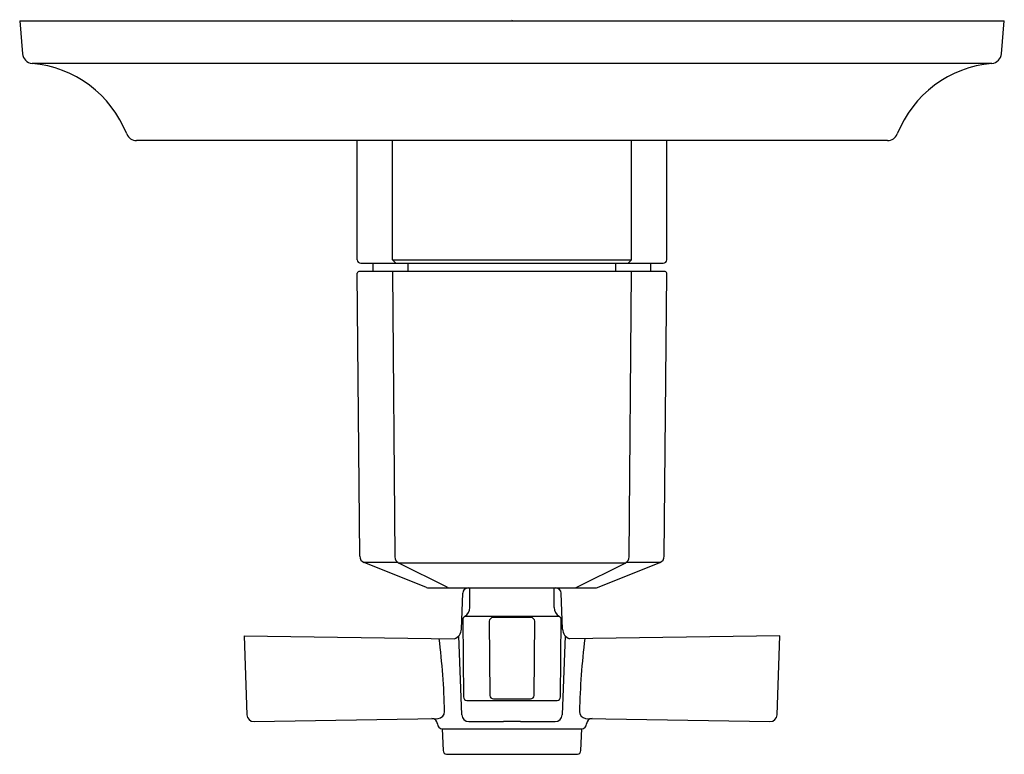
# Model space of a CAD drawing. Units: inches. Extents: x 548 to 553.51, y 66 to 70.12.
import ezdxf

# ---------------------------------------------------------------- set-up
doc = ezdxf.new("R2010")
doc.units = ezdxf.units.IN
doc.header["$LTSCALE"] = 0.64311
doc.header["$MEASUREMENT"] = 0
doc.layers.get('0').update_dxf_attribs({"color": 255, "linetype": 'CONTINUOUS'})
doc.layers.get('Defpoints').update_dxf_attribs({"linetype": 'CONTINUOUS'})
doc.styles.get("Standard").update_dxf_attribs({"font": 'txt', "width": 0.8})

msp = doc.modelspace()

# ---------------------------------------------------------------- linework, layer by layer
for p, q in [((548, 70.1092), (548.0162, 69.9241)), ((548, 70.1092), (553.5118, 70.1092)), ((553.4956, 69.9241), (553.5118, 70.1092)), ((553.442, 69.8704), (548.0698, 69.8704)), ((552.8576, 69.4378), (548.6543, 69.4378)), ((549.8898, 68.7706), (549.8898, 69.4378)), ((550.0866, 68.7706), (550.0866, 69.4378)), ((551.4252, 68.7706), (551.4252, 69.4378)), ((551.622, 68.7706), (551.622, 69.4378)), ((549.9094, 68.7509), (551.6024, 68.7509)), ((549.9783, 68.7037), (549.9783, 68.7509)), ((550.1063, 68.7509), (550.0866, 68.7706)), ((550.0866, 68.7706), (551.4252, 68.7706)), ((550.1752, 68.7037), (550.1752, 68.7509)), ((551.3366, 68.7037), (551.3366, 68.7509)), ((551.4055, 68.7509), (551.4252, 68.7706)), ((551.5335, 68.7037), (551.5335, 68.7509)), ((549.9037, 67.1102), (549.8898, 68.6957)), ((551.6141, 68.7037), (549.8977, 68.7037)), ((550.0866, 68.7037), (550.1006, 67.1065)), ((551.4113, 67.1065), (551.4252, 68.7037)), ((551.6081, 67.1102), (551.622, 68.6957)), ((550.2764, 66.9348), (549.9284, 67.074)), ((550.1182, 67.074), (549.9284, 67.074)), ((550.3933, 66.9362), (550.1223, 67.0716)), ((551.3895, 67.0716), (550.1223, 67.0716)), ((551.1185, 66.9362), (551.3895, 67.0716)), ((551.2354, 66.9348), (551.5834, 67.074)), ((551.5834, 67.074), (551.3936, 67.074)), ((550.2911, 66.932), (551.2208, 66.932)), ((550.5197, 66.8232), (550.5197, 66.932)), ((550.9921, 66.8232), (550.9921, 66.932)), ((550.4728, 66.7011), (550.4799, 66.903)), ((551.039, 66.7011), (551.0319, 66.903)), ((550.48, 66.7547), (550.4838, 66.3216)), ((551.0218, 66.772), (550.49, 66.7719)), ((550.8633, 66.7659), (550.6485, 66.7659)), ((551.028, 66.3216), (551.0318, 66.7547)), ((550.6288, 66.7461), (550.6326, 66.3303)), ((550.8792, 66.3303), (550.883, 66.7461)), ((549.2559, 66.6638), (549.2713, 66.2218)), ((549.2559, 66.6638), (550.4342, 66.6471)), ((550.4748, 66.2217), (550.4584, 66.6641)), ((551.0534, 66.6641), (551.037, 66.2217)), ((552.2559, 66.6638), (551.0776, 66.6471)), ((552.2405, 66.2218), (552.2559, 66.6638)), ((550.6522, 66.3108), (550.8596, 66.3108)), ((550.5035, 66.3021), (551.0083, 66.3021)), ((549.312, 66.1832), (550.3418, 66.2012)), ((551.1679, 66.2012), (552.1998, 66.1832)), ((550.3659, 66.142), (551.1459, 66.142)), ((550.3659, 66.142), (550.3701, 66.0211)), ((550.5147, 66.1832), (550.7079, 66.1832)), ((550.7459, 66.1832), (550.7279, 66.1832)), ((550.784, 66.1832), (550.7659, 66.1832)), ((550.8039, 66.1832), (550.9971, 66.1832)), ((551.1417, 66.0211), (551.1459, 66.142))]:
    msp.add_line(p, q)
for centre, radius, start, end in [((548.075, 69.9293), 0.0591, 185, 264.8978), ((553.4368, 69.9293), 0.0591, 275.1022, 355), ((548.0137, 69.243), 0.6299, 21.617, 84.8971), ((553.4981, 69.243), 0.6299, 95.1029, 158.383), ((548.6543, 69.4968), 0.0591, 201.617, 270), ((552.8576, 69.4968), 0.0591, 270.0001, 338.383), ((549.9094, 68.7706), 0.0197, 180, 270), ((551.6024, 68.7706), 0.0197, 270, 0), ((549.8977, 68.6958), 0.00787, 90, 180.5), ((551.6141, 68.6958), 0.00787, 359.5, 90), ((549.943, 67.1106), 0.0394, 180.5, 248.1986), ((550.1399, 67.1068), 0.0394, 180.5, 243.4349), ((551.3719, 67.1068), 0.0394, 296.5651, 359.5), ((551.5688, 67.1106), 0.0394, 291.8014, 359.5), ((550.291, 66.9714), 0.0394, 248.1986, 270), ((550.4109, 66.9714), 0.0394, 243.4349, 270), ((550.5099, 66.902), 0.03, 89.999, 178), ((551.0019, 66.902), 0.03, 2, 90.001), ((551.1009, 66.9714), 0.0394, 270, 296.5651), ((551.2208, 66.9714), 0.0394, 270, 291.8014), ((550.4606, 66.8232), 0.0591, 299.7894, 0), ((551.0512, 66.8232), 0.0591, 180, 240.2107), ((550.4998, 66.7548), 0.0197, 119.7955, 180.5002), ((550.6502, 66.7446), 0.0214, 94.5348, 175.9609), ((550.8619, 66.7448), 0.0211, 3.3513, 86.153), ((551.0121, 66.7548), 0.0197, 359.4996, 60.2047), ((550.4129, 66.7032), 0.06, 290.8566, 358), ((551.0989, 66.7032), 0.06, 181.9807, 249.1434), ((546.4193, 66.1544), 3.9599, 1.2443, 7.1654), ((555.5104, 66.1286), 4.3784, 173.1827, 178.5369), ((550.5036, 66.3218), 0.0197, 180.62, 269.9505), ((550.6522, 66.3305), 0.0197, 180.5171, 270), ((550.8596, 66.3305), 0.0197, 270, 359.4829), ((551.0083, 66.3218), 0.0197, 270, 359.4972), ((549.3113, 66.2232), 0.04, 182, 271), ((550.3081, 66.1706), 0.03, 1.3625, 90.9744), ((550.3402, 66.2393), 0.0381, 272.4425, 1.6831), ((550.5147, 66.2232), 0.04, 182.1233, 270), ((550.9971, 66.2232), 0.04, 270, 357.8767), ((551.1717, 66.2392), 0.0382, 178.1878, 264.3694), ((551.2037, 66.1706), 0.03, 89.0256, 178.6375), ((552.2005, 66.2232), 0.04, 269, 358), ((550.3683, 66.1721), 0.0302, 181.4504, 265.5313), ((550.7179, 66.1378), 0.0465, 77.5981, 102.4043), ((550.7559, 66.1385), 0.0458, 77.409, 102.5911), ((550.7939, 66.1388), 0.0455, 77.3771, 102.6229), ((551.1436, 66.1721), 0.0302, 274.4687, 358.5496), ((550.3901, 66.0215), 0.02, 181.3049, 269.5474), ((550.7817, 116), 50, 269.55107, 269.97041), ((550.7301, 116), 50, 270.02959, 270.44893), ((551.1217, 66.0215), 0.02, 270.4526, 358.6951)]:
    msp.add_arc(centre, radius, start, end)

# ---------------------------------------------------------------- texts
at = {"layer": 'Defpoints'}
for tag, p, s in [('TRADENAME', (550.7532, 70.1124), 'MODULO'), ('MODELNUMBER', (550.7532, 70.1141), 'K-99974T-3A'), ('PRODUCT', (550.7532, 70.1108), 'VALVE TRIM ')]:
    msp.add_attdef(tag, p, s, height=0.001, dxfattribs=at)

doc.saveas('drawing.dxf')
